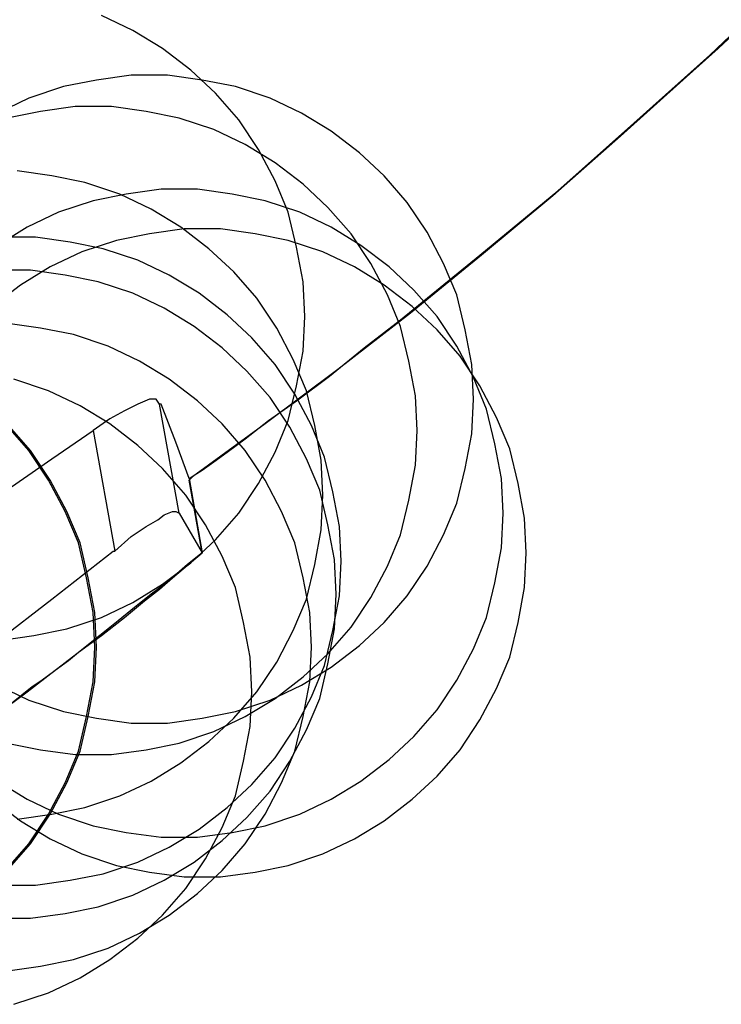
# Model space of a CAD drawing. Extents: x 7093 to 33496, y 263 to 30960.
# Drawn here: x 21200 to 21226, y 15652 to 15689 of the extents above; entities that cross this region are included whole.
import ezdxf

# ---------------------------------------------------------------- set-up
doc = ezdxf.new("R2010")
doc.units = 0
doc.header["$LTSCALE"] = 100
doc.header["$MEASUREMENT"] = 0
doc.layers.add('_0-0_LN', color=7, linetype='CONTINUOUS')
doc.layers.add('_0-1_LN', color=7, linetype='CONTINUOUS')

msp = doc.modelspace()

# ---------------------------------------------------------------- linework, layer by layer
at = {"layer": '_0-0_LN', "color": 7, "linetype": 'Continuous'}
for p, q in [((21203.981, 15688.309), (21202.822, 15688.857)), ((21205.078, 15687.638), (21203.981, 15688.309)), ((21206.114, 15686.846), (21205.078, 15687.638)), ((21207.029, 15685.992), (21206.114, 15686.846)), ((21202.64, 15686.48), (21201.42, 15686.236)), ((21203.92, 15686.663), (21202.64, 15686.48)), ((21205.261, 15686.663), (21203.92, 15686.663)), ((21206.541, 15686.48), (21205.261, 15686.663)), ((21207.76, 15686.236), (21206.541, 15686.48)), ((21201.42, 15686.236), (21200.14, 15685.809)), ((21209.04, 15685.809), (21207.76, 15686.236)), ((21200.14, 15685.809), (21198.982, 15685.261)), ((21207.882, 15685.017), (21207.029, 15685.992)), ((21210.199, 15685.261), (21209.04, 15685.809)), ((21201.847, 15685.504), (21200.567, 15685.322)), ((21203.188, 15685.504), (21201.847, 15685.504)), ((21204.468, 15685.322), (21203.188, 15685.504)), ((21200.567, 15685.322), (21199.348, 15685.078)), ((21205.688, 15685.078), (21204.468, 15685.322)), ((21206.968, 15684.651), (21205.688, 15685.078)), ((21208.614, 15683.919), (21207.882, 15685.017)), ((21211.296, 15684.59), (21210.199, 15685.261)), ((21208.126, 15684.102), (21206.968, 15684.651)), ((21212.332, 15683.798), (21211.296, 15684.59)), ((21209.223, 15683.432), (21208.126, 15684.102)), ((21209.223, 15682.761), (21208.614, 15683.919)), ((21213.247, 15682.944), (21212.332, 15683.798)), ((21210.26, 15682.639), (21209.223, 15683.432)), ((21200.994, 15682.944), (21199.713, 15683.127)), ((21200.994, 15682.944), (21199.713, 15683.127)), ((21202.213, 15682.7), (21200.994, 15682.944)), ((21202.213, 15682.7), (21200.994, 15682.944)), ((21214.1, 15681.969), (21213.247, 15682.944)), ((21203.493, 15682.274), (21202.213, 15682.7)), ((21203.493, 15682.274), (21202.213, 15682.7)), ((21209.711, 15681.603), (21209.223, 15682.761)), ((21211.174, 15681.786), (21210.26, 15682.639)), ((21203.737, 15682.274), (21202.518, 15682.03)), ((21204.651, 15681.725), (21203.493, 15682.274)), ((21204.651, 15681.725), (21203.493, 15682.274)), ((21205.017, 15682.456), (21203.737, 15682.274)), ((21206.358, 15682.456), (21205.017, 15682.456)), ((21207.638, 15682.274), (21206.358, 15682.456)), ((21208.857, 15682.03), (21207.638, 15682.274)), ((21202.518, 15682.03), (21201.237, 15681.603)), ((21210.138, 15681.603), (21208.857, 15682.03)), ((21212.027, 15680.81), (21211.174, 15681.786)), ((21214.832, 15680.871), (21214.1, 15681.969)), ((21201.237, 15681.603), (21200.079, 15681.054)), ((21205.748, 15681.054), (21204.651, 15681.725)), ((21205.748, 15681.054), (21204.651, 15681.725)), ((21210.016, 15680.323), (21209.711, 15681.603)), ((21211.296, 15681.054), (21210.138, 15681.603)), ((21200.079, 15681.054), (21198.982, 15680.384)), ((21206.785, 15680.262), (21205.748, 15681.054)), ((21206.785, 15680.262), (21205.748, 15681.054)), ((21212.393, 15680.384), (21211.296, 15681.054)), ((21200.384, 15680.689), (21199.043, 15680.689)), ((21201.664, 15680.506), (21200.384, 15680.689)), ((21204.59, 15680.81), (21203.371, 15680.567)), ((21205.87, 15680.993), (21204.59, 15680.81)), ((21207.212, 15680.993), (21205.87, 15680.993)), ((21208.492, 15680.81), (21207.212, 15680.993)), ((21209.711, 15680.567), (21208.492, 15680.81)), ((21212.759, 15679.713), (21212.027, 15680.81)), ((21215.441, 15679.713), (21214.832, 15680.871)), ((21202.883, 15680.262), (21201.664, 15680.506)), ((21203.371, 15680.567), (21202.091, 15680.14)), ((21210.991, 15680.14), (21209.711, 15680.567)), ((21210.26, 15679.043), (21210.016, 15680.323)), ((21213.43, 15679.591), (21212.393, 15680.384)), ((21202.091, 15680.14), (21200.933, 15679.591)), ((21204.164, 15679.835), (21202.883, 15680.262)), ((21207.699, 15679.408), (21206.785, 15680.262)), ((21207.699, 15679.408), (21206.785, 15680.262)), ((21212.149, 15679.591), (21210.991, 15680.14)), ((21200.933, 15679.591), (21199.835, 15678.921)), ((21205.322, 15679.286), (21204.164, 15679.835)), ((21213.247, 15678.921), (21212.149, 15679.591)), ((21213.369, 15678.555), (21212.759, 15679.713)), ((21214.344, 15678.738), (21213.43, 15679.591)), ((21215.929, 15678.555), (21215.441, 15679.713)), ((21200.201, 15679.469), (21198.86, 15679.469)), ((21201.481, 15679.286), (21200.201, 15679.469)), ((21202.7, 15679.043), (21201.481, 15679.286)), ((21206.419, 15678.616), (21205.322, 15679.286)), ((21208.553, 15678.433), (21207.699, 15679.408)), ((21208.553, 15678.433), (21207.699, 15679.408)), ((21199.835, 15678.921), (21198.799, 15678.128)), ((21203.981, 15678.616), (21202.7, 15679.043)), ((21210.321, 15677.762), (21210.26, 15679.043)), ((21214.283, 15678.128), (21213.247, 15678.921)), ((21205.139, 15678.067), (21203.981, 15678.616)), ((21207.455, 15677.823), (21206.419, 15678.616)), ((21213.856, 15677.397), (21213.369, 15678.555)), ((21215.197, 15677.762), (21214.344, 15678.738)), ((21216.234, 15677.275), (21215.929, 15678.555)), ((21209.284, 15677.336), (21208.553, 15678.433)), ((21209.284, 15677.336), (21208.553, 15678.433)), ((21215.197, 15677.275), (21214.283, 15678.128)), ((21206.236, 15677.397), (21205.139, 15678.067)), ((21208.37, 15676.97), (21207.455, 15677.823)), ((21210.26, 15676.482), (21210.321, 15677.762)), ((21215.929, 15676.665), (21215.197, 15677.762)), ((21200.567, 15677.336), (21199.287, 15677.519)), ((21207.273, 15676.604), (21206.236, 15677.397)), ((21214.161, 15676.116), (21213.856, 15677.397)), ((21201.786, 15677.092), (21200.567, 15677.336)), ((21203.066, 15676.665), (21201.786, 15677.092)), ((21209.894, 15676.177), (21209.284, 15677.336)), ((21209.894, 15676.177), (21209.284, 15677.336)), ((21216.051, 15676.299), (21215.197, 15677.275)), ((21216.478, 15675.995), (21216.234, 15677.275)), ((21204.224, 15676.116), (21203.066, 15676.665)), ((21209.223, 15675.995), (21208.37, 15676.97)), ((21216.539, 15675.507), (21215.929, 15676.665)), ((21208.187, 15675.751), (21207.273, 15676.604)), ((21210.016, 15675.202), (21210.26, 15676.482)), ((21216.782, 15675.202), (21216.051, 15676.299)), ((21205.322, 15675.446), (21204.224, 15676.116)), ((21209.955, 15674.897), (21209.223, 15675.995)), ((21210.381, 15675.019), (21209.894, 15676.177)), ((21210.381, 15675.019), (21209.894, 15676.177)), ((21214.405, 15674.836), (21214.161, 15676.116)), ((21216.539, 15674.714), (21216.478, 15675.995)), ((21209.04, 15674.775), (21208.187, 15675.751)), ((21200.872, 15675.019), (21199.591, 15675.446)), ((21206.358, 15674.653), (21205.322, 15675.446)), ((21209.711, 15673.922), (21210.016, 15675.202)), ((21217.026, 15674.349), (21216.539, 15675.507)), ((21217.392, 15674.044), (21216.782, 15675.202)), ((21202.03, 15674.471), (21200.872, 15675.019)), ((21210.564, 15673.739), (21209.955, 15674.897)), ((21210.686, 15673.739), (21210.381, 15675.019)), ((21210.686, 15673.739), (21210.381, 15675.019)), ((21214.466, 15673.556), (21214.405, 15674.836)), ((21203.127, 15673.8), (21202.03, 15674.471)), ((21207.273, 15673.8), (21206.358, 15674.653)), ((21209.772, 15673.678), (21209.04, 15674.775)), ((21216.478, 15673.434), (21216.539, 15674.714)), ((21217.331, 15673.068), (21217.026, 15674.349)), ((21200.14, 15672.825), (21199.287, 15673.8)), ((21200.201, 15672.825), (21199.348, 15673.8)), ((21204.164, 15673.008), (21203.127, 15673.8)), ((21208.126, 15672.825), (21207.273, 15673.8)), ((21209.223, 15672.764), (21209.711, 15673.922)), ((21217.88, 15672.886), (21217.392, 15674.044)), ((21210.381, 15672.52), (21209.772, 15673.678)), ((21211.052, 15672.581), (21210.564, 15673.739)), ((21210.93, 15672.459), (21210.686, 15673.739)), ((21210.93, 15672.459), (21210.686, 15673.739)), ((21214.405, 15672.276), (21214.466, 15673.556)), ((21216.234, 15672.154), (21216.478, 15673.434)), ((21217.575, 15671.788), (21217.331, 15673.068)), ((21200.872, 15671.727), (21200.14, 15672.825)), ((21200.933, 15671.727), (21200.201, 15672.825)), ((21205.078, 15672.154), (21204.164, 15673.008)), ((21208.857, 15671.727), (21208.126, 15672.825)), ((21208.614, 15671.605), (21209.223, 15672.764)), ((21218.184, 15671.605), (21217.88, 15672.886)), ((21210.869, 15671.362), (21210.381, 15672.52)), ((21210.991, 15671.179), (21210.93, 15672.459)), ((21210.991, 15671.179), (21210.93, 15672.459)), ((21211.357, 15671.301), (21211.052, 15672.581)), ((21205.931, 15671.179), (21205.078, 15672.154)), ((21214.161, 15670.996), (21214.405, 15672.276)), ((21215.929, 15670.874), (21216.234, 15672.154)), ((21201.481, 15670.569), (21200.872, 15671.727)), ((21201.542, 15670.569), (21200.933, 15671.727)), ((21207.882, 15670.508), (21208.614, 15671.605)), ((21209.467, 15670.569), (21208.857, 15671.727)), ((21217.636, 15670.508), (21217.575, 15671.788)), ((21218.428, 15670.325), (21218.184, 15671.605)), ((21211.174, 15670.081), (21210.869, 15671.362)), ((21211.601, 15670.02), (21211.357, 15671.301)), ((21206.663, 15670.081), (21205.931, 15671.179)), ((21210.93, 15669.899), (21210.991, 15671.179)), ((21210.93, 15669.899), (21210.991, 15671.179)), ((21213.856, 15669.716), (21214.161, 15670.996)), ((21215.441, 15669.716), (21215.929, 15670.874)), ((21201.969, 15669.411), (21201.481, 15670.569)), ((21202.03, 15669.411), (21201.542, 15670.569)), ((21207.029, 15669.533), (21207.882, 15670.508)), ((21209.955, 15669.411), (21209.467, 15670.569)), ((21217.575, 15669.228), (21217.636, 15670.508)), ((21218.489, 15669.045), (21218.428, 15670.325)), ((21207.273, 15668.923), (21206.663, 15670.081)), ((21210.686, 15668.618), (21210.93, 15669.899)), ((21210.686, 15668.618), (21210.93, 15669.899)), ((21211.418, 15668.801), (21211.174, 15670.081)), ((21211.662, 15668.74), (21211.601, 15670.02)), ((21202.274, 15668.131), (21201.969, 15669.411)), ((21202.335, 15668.131), (21202.03, 15669.411)), ((21206.114, 15668.679), (21207.029, 15669.533)), ((21210.26, 15668.131), (21209.955, 15669.411)), ((21213.369, 15668.557), (21213.856, 15669.716)), ((21214.832, 15668.557), (21215.441, 15669.716)), ((21217.331, 15667.948), (21217.575, 15669.228)), ((21218.428, 15667.765), (21218.489, 15669.045)), ((21205.078, 15667.887), (21206.114, 15668.679)), ((21207.76, 15667.765), (21207.273, 15668.923)), ((21211.479, 15667.521), (21211.418, 15668.801)), ((21211.601, 15667.46), (21211.662, 15668.74)), ((21210.381, 15667.338), (21210.686, 15668.618)), ((21210.381, 15667.338), (21210.686, 15668.618)), ((21212.759, 15667.399), (21213.369, 15668.557)), ((21214.1, 15667.46), (21214.832, 15668.557)), ((21202.518, 15666.851), (21202.274, 15668.131)), ((21202.579, 15666.851), (21202.335, 15668.131)), ((21210.503, 15666.851), (21210.26, 15668.131)), ((21217.026, 15666.668), (21217.331, 15667.948)), ((21203.981, 15667.216), (21205.078, 15667.887)), ((21208.065, 15666.485), (21207.76, 15667.765)), ((21218.184, 15666.485), (21218.428, 15667.765)), ((21202.822, 15666.668), (21203.981, 15667.216)), ((21209.894, 15666.18), (21210.381, 15667.338)), ((21209.894, 15666.18), (21210.381, 15667.338)), ((21211.357, 15666.18), (21211.601, 15667.46)), ((21211.418, 15666.241), (21211.479, 15667.521)), ((21212.027, 15666.302), (21212.759, 15667.399)), ((21213.247, 15666.485), (21214.1, 15667.46)), ((21202.579, 15665.57), (21202.518, 15666.851)), ((21202.64, 15665.57), (21202.579, 15666.851)), ((21210.564, 15665.57), (21210.503, 15666.851)), ((21201.542, 15666.241), (21202.822, 15666.668)), ((21208.309, 15665.205), (21208.065, 15666.485)), ((21212.332, 15665.631), (21213.247, 15666.485)), ((21216.539, 15665.509), (21217.026, 15666.668)), ((21217.88, 15665.205), (21218.184, 15666.485)), ((21200.323, 15665.997), (21201.542, 15666.241)), ((21209.284, 15665.022), (21209.894, 15666.18)), ((21209.284, 15665.022), (21209.894, 15666.18)), ((21211.052, 15664.9), (21211.357, 15666.18)), ((21211.174, 15665.326), (21212.027, 15666.302)), ((21211.174, 15664.961), (21211.418, 15666.241)), ((21199.043, 15665.814), (21200.323, 15665.997)), ((21202.518, 15664.29), (21202.579, 15665.57)), ((21202.579, 15664.29), (21202.64, 15665.57)), ((21210.503, 15664.29), (21210.564, 15665.57)), ((21211.296, 15664.839), (21212.332, 15665.631)), ((21215.929, 15664.351), (21216.539, 15665.509)), ((21208.37, 15663.924), (21208.309, 15665.205)), ((21210.26, 15664.473), (21211.174, 15665.326)), ((21217.392, 15664.046), (21217.88, 15665.205)), ((21208.553, 15663.924), (21209.284, 15665.022)), ((21208.553, 15663.924), (21209.284, 15665.022)), ((21210.199, 15664.168), (21211.296, 15664.839)), ((21210.564, 15663.742), (21211.052, 15664.9)), ((21210.869, 15663.681), (21211.174, 15664.961)), ((21209.223, 15663.681), (21210.26, 15664.473)), ((21215.197, 15663.254), (21215.929, 15664.351)), ((21198.982, 15664.168), (21200.14, 15663.62)), ((21202.274, 15663.01), (21202.518, 15664.29)), ((21202.335, 15663.01), (21202.579, 15664.29)), ((21209.04, 15663.62), (21210.199, 15664.168)), ((21210.26, 15663.01), (21210.503, 15664.29)), ((21216.782, 15662.888), (21217.392, 15664.046)), ((21200.14, 15663.62), (21201.42, 15663.193)), ((21207.699, 15662.949), (21208.553, 15663.924)), ((21207.699, 15662.949), (21208.553, 15663.924)), ((21207.76, 15663.193), (21209.04, 15663.62)), ((21208.126, 15663.01), (21209.223, 15663.681)), ((21208.309, 15662.644), (21208.37, 15663.924)), ((21209.955, 15662.583), (21210.564, 15663.742)), ((21210.381, 15662.522), (21210.869, 15663.681)), ((21214.344, 15662.278), (21215.197, 15663.254)), ((21201.42, 15663.193), (21202.64, 15662.949)), ((21201.969, 15661.73), (21202.274, 15663.01)), ((21202.03, 15661.73), (21202.335, 15663.01)), ((21202.64, 15662.949), (21203.92, 15662.766)), ((21205.261, 15662.766), (21206.541, 15662.949)), ((21206.541, 15662.949), (21207.76, 15663.193)), ((21206.785, 15662.096), (21207.699, 15662.949)), ((21206.785, 15662.096), (21207.699, 15662.949)), ((21206.968, 15662.461), (21208.126, 15663.01)), ((21209.955, 15661.73), (21210.26, 15663.01)), ((21216.051, 15661.791), (21216.782, 15662.888)), ((21203.92, 15662.766), (21205.261, 15662.766)), ((21208.065, 15661.364), (21208.309, 15662.644)), ((21209.223, 15661.486), (21209.955, 15662.583)), ((21209.772, 15661.364), (21210.381, 15662.522)), ((21205.688, 15662.035), (21206.968, 15662.461)), ((21213.43, 15661.425), (21214.344, 15662.278)), ((21199.348, 15662.035), (21200.567, 15661.791)), ((21200.567, 15661.791), (21201.847, 15661.608)), ((21203.188, 15661.608), (21204.468, 15661.791)), ((21204.468, 15661.791), (21205.688, 15662.035)), ((21205.748, 15661.303), (21206.785, 15662.096)), ((21205.748, 15661.303), (21206.785, 15662.096)), ((21215.197, 15660.815), (21216.051, 15661.791)), ((21201.481, 15660.572), (21201.969, 15661.73)), ((21201.542, 15660.572), (21202.03, 15661.73)), ((21201.847, 15661.608), (21203.188, 15661.608)), ((21208.37, 15660.511), (21209.223, 15661.486)), ((21209.467, 15660.572), (21209.955, 15661.73)), ((21212.393, 15660.633), (21213.43, 15661.425)), ((21204.651, 15660.633), (21205.748, 15661.303)), ((21204.651, 15660.633), (21205.748, 15661.303)), ((21207.76, 15660.084), (21208.065, 15661.364)), ((21209.04, 15660.267), (21209.772, 15661.364)), ((21214.283, 15659.962), (21215.197, 15660.815)), ((21198.982, 15660.633), (21200.079, 15659.962)), ((21200.872, 15659.413), (21201.481, 15660.572)), ((21200.933, 15659.413), (21201.542, 15660.572)), ((21203.493, 15660.084), (21204.651, 15660.633)), ((21203.493, 15660.084), (21204.651, 15660.633)), ((21207.455, 15659.657), (21208.37, 15660.511)), ((21208.857, 15659.413), (21209.467, 15660.572)), ((21211.296, 15659.962), (21212.393, 15660.633)), ((21198.799, 15659.962), (21199.835, 15659.169)), ((21200.079, 15659.962), (21201.237, 15659.413)), ((21202.213, 15659.657), (21203.493, 15660.084)), ((21202.213, 15659.657), (21203.493, 15660.084)), ((21207.273, 15658.926), (21207.76, 15660.084)), ((21208.187, 15659.291), (21209.04, 15660.267)), ((21210.138, 15659.413), (21211.296, 15659.962)), ((21213.247, 15659.169), (21214.283, 15659.962)), ((21200.994, 15659.413), (21202.213, 15659.657)), ((21200.994, 15659.413), (21202.213, 15659.657)), ((21206.419, 15658.865), (21207.455, 15659.657)), ((21199.713, 15659.23), (21200.994, 15659.413)), ((21199.713, 15659.23), (21200.994, 15659.413)), ((21200.14, 15658.316), (21200.872, 15659.413)), ((21200.201, 15658.316), (21200.933, 15659.413)), ((21201.237, 15659.413), (21202.518, 15658.987)), ((21207.273, 15658.438), (21208.187, 15659.291)), ((21208.126, 15658.316), (21208.857, 15659.413)), ((21208.857, 15658.987), (21210.138, 15659.413)), ((21199.835, 15659.169), (21200.933, 15658.499)), ((21202.518, 15658.987), (21203.737, 15658.743)), ((21205.322, 15658.194), (21206.419, 15658.865)), ((21206.663, 15657.767), (21207.273, 15658.926)), ((21207.638, 15658.743), (21208.857, 15658.987)), ((21212.149, 15658.499), (21213.247, 15659.169)), ((21200.933, 15658.499), (21202.091, 15657.95)), ((21203.737, 15658.743), (21205.017, 15658.56)), ((21205.017, 15658.56), (21206.358, 15658.56)), ((21206.358, 15658.56), (21207.638, 15658.743)), ((21210.991, 15657.95), (21212.149, 15658.499)), ((21199.287, 15657.341), (21200.14, 15658.316)), ((21199.348, 15657.341), (21200.201, 15658.316)), ((21204.164, 15657.645), (21205.322, 15658.194)), ((21206.236, 15657.645), (21207.273, 15658.438)), ((21207.273, 15657.341), (21208.126, 15658.316)), ((21202.091, 15657.95), (21203.371, 15657.524)), ((21209.711, 15657.524), (21210.991, 15657.95)), ((21202.883, 15657.219), (21204.164, 15657.645)), ((21203.371, 15657.524), (21204.59, 15657.28)), ((21205.139, 15656.975), (21206.236, 15657.645)), ((21205.931, 15656.67), (21206.663, 15657.767)), ((21208.492, 15657.28), (21209.711, 15657.524)), ((21201.664, 15656.975), (21202.883, 15657.219)), ((21204.59, 15657.28), (21205.87, 15657.097)), ((21205.87, 15657.097), (21207.212, 15657.097)), ((21206.358, 15656.487), (21207.273, 15657.341)), ((21207.212, 15657.097), (21208.492, 15657.28)), ((21199.043, 15656.792), (21200.384, 15656.792)), ((21200.384, 15656.792), (21201.664, 15656.975)), ((21203.981, 15656.426), (21205.139, 15656.975)), ((21202.7, 15656), (21203.981, 15656.426)), ((21205.078, 15655.695), (21205.931, 15656.67)), ((21205.322, 15655.695), (21206.358, 15656.487)), ((21201.481, 15655.756), (21202.7, 15656)), ((21200.201, 15655.573), (21201.481, 15655.756)), ((21204.164, 15654.841), (21205.078, 15655.695)), ((21204.224, 15655.024), (21205.322, 15655.695)), ((21198.86, 15655.573), (21200.201, 15655.573)), ((21203.066, 15654.476), (21204.224, 15655.024)), ((21203.127, 15654.049), (21204.164, 15654.841)), ((21201.786, 15654.049), (21203.066, 15654.476)), ((21199.287, 15653.622), (21200.567, 15653.805)), ((21200.567, 15653.805), (21201.786, 15654.049)), ((21202.03, 15653.378), (21203.127, 15654.049)), ((21200.872, 15652.83), (21202.03, 15653.378)), ((21199.591, 15652.403), (21200.872, 15652.83))]:
    msp.add_line(p, q, dxfattribs=at)
at = {"layer": '_0-1_LN', "color": 7, "linetype": 'Continuous'}
for p, q in [((21225.256, 15687.394), (21227.938, 15689.955)), ((21226.597, 15688.613), (21225.561, 15687.638)), ((21225.561, 15687.638), (21224.402, 15686.602)), ((21222.452, 15684.895), (21225.256, 15687.394)), ((21224.402, 15686.602), (21221.964, 15684.407)), ((21219.647, 15682.395), (21222.452, 15684.895)), ((21221.964, 15684.407), (21219.465, 15682.213)), ((21216.782, 15680.018), (21219.647, 15682.395)), ((21219.465, 15682.213), (21216.843, 15680.018)), ((21213.856, 15677.641), (21216.782, 15680.018)), ((21216.843, 15680.018), (21214.222, 15677.884)), ((21214.222, 15677.884), (21211.54, 15675.812)), ((21212.515, 15676.604), (21213.856, 15677.641)), ((21211.235, 15675.568), (21212.515, 15676.604)), ((21211.54, 15675.812), (21208.857, 15673.8)), ((21210.016, 15674.653), (21211.235, 15675.568)), ((21204.164, 15674.532), (21203.676, 15674.288)), ((21204.59, 15674.714), (21204.164, 15674.532)), ((21204.834, 15674.714), (21204.59, 15674.714)), ((21204.956, 15674.532), (21204.834, 15674.714)), ((21205.017, 15674.532), (21204.956, 15674.532)), ((21205.688, 15670.508), (21204.956, 15674.532)), ((21205.566, 15673.129), (21205.017, 15674.532)), ((21208.979, 15673.922), (21210.016, 15674.653)), ((21203.676, 15674.288), (21203.127, 15673.983)), ((21203.127, 15673.983), (21202.518, 15673.556)), ((21208.857, 15673.8), (21206.175, 15671.849)), ((21208.126, 15673.251), (21208.979, 15673.922)), ((21200.994, 15672.52), (21202.518, 15673.556)), ((21202.518, 15673.556), (21203.31, 15669.106)), ((21206.053, 15671.788), (21205.566, 15673.129)), ((21207.455, 15672.764), (21208.126, 15673.251)), ((21206.968, 15672.398), (21207.455, 15672.764)), ((21199.043, 15671.179), (21200.994, 15672.52)), ((21206.541, 15672.093), (21206.968, 15672.398)), ((21206.236, 15671.91), (21206.541, 15672.093)), ((21206.053, 15671.788), (21206.236, 15671.91)), ((21206.175, 15671.849), (21206.053, 15671.727)), ((21206.053, 15671.788), (21206.541, 15669.045)), ((21206.541, 15669.045), (21206.053, 15671.727)), ((21205.139, 15670.447), (21205.444, 15670.569)), ((21205.444, 15670.569), (21205.566, 15670.569)), ((21205.566, 15670.569), (21205.688, 15670.508)), ((21205.688, 15670.508), (21206.541, 15669.045)), ((21204.468, 15670.02), (21204.895, 15670.264)), ((21204.895, 15670.264), (21205.139, 15670.447)), ((21203.92, 15669.655), (21204.468, 15670.02)), ((21203.31, 15669.106), (21203.92, 15669.655)), ((21200.994, 15667.338), (21203.249, 15669.106)), ((21203.249, 15669.106), (21203.31, 15669.106)), ((21205.444, 15668.131), (21206.541, 15669.045)), ((21206.541, 15669.045), (21205.992, 15668.618)), ((21205.992, 15668.618), (21205.505, 15668.192)), ((21204.956, 15667.704), (21205.444, 15668.131)), ((21205.505, 15668.192), (21205.078, 15667.826)), ((21204.407, 15667.277), (21204.956, 15667.704)), ((21205.078, 15667.826), (21204.651, 15667.521)), ((21198.616, 15665.509), (21200.994, 15667.338)), ((21203.676, 15666.668), (21204.407, 15667.277)), ((21204.651, 15667.521), (21204.042, 15667.033)), ((21204.042, 15667.033), (21203.432, 15666.546)), ((21203.432, 15666.546), (21202.761, 15665.997)), ((21202.822, 15665.997), (21203.676, 15666.668)), ((21202.761, 15665.997), (21201.908, 15665.326)), ((21201.969, 15665.387), (21202.822, 15665.997)), ((21201.908, 15665.326), (21201.055, 15664.656)), ((21201.115, 15664.717), (21201.603, 15665.083)), ((21201.603, 15665.083), (21201.969, 15665.387)), ((21200.079, 15663.924), (21201.115, 15664.717)), ((21200.628, 15664.351), (21200.262, 15664.107)), ((21201.055, 15664.656), (21200.628, 15664.351)), ((21200.262, 15664.107), (21199.043, 15663.132)), ((21198.921, 15663.071), (21200.079, 15663.924))]:
    msp.add_line(p, q, dxfattribs=at)

doc.saveas('drawing.dxf')
